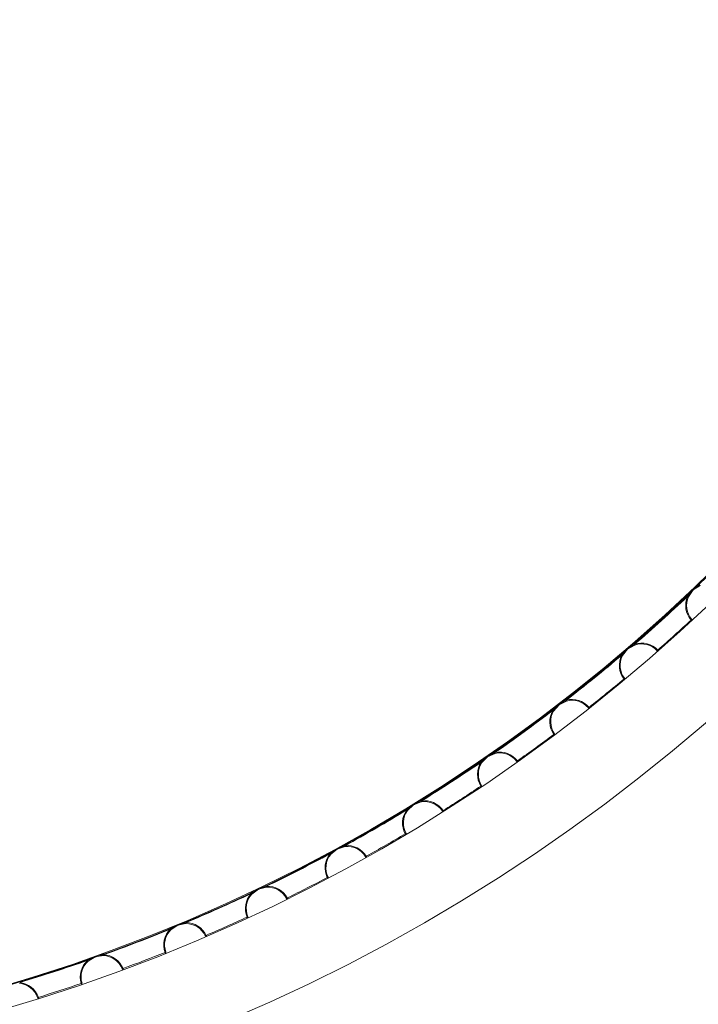
# Model space of a CAD drawing. Units: millimetres. Extents: x 375 to 484, y 310 to 416.
# Drawn here: x 433 to 434, y 321 to 323 of the extents above; entities that cross this region are included whole.
import ezdxf

# ---------------------------------------------------------------- set-up
doc = ezdxf.new("R2010")
doc.units = ezdxf.units.MM
doc.header["$PDSIZE"] = -1
doc.dimstyles.new('ISO-25', dxfattribs={"dimtxt": 2.5, "dimasz": 2.5, "dimexe": 1.25, "dimexo": 0.625, "dimtad": 1, "dimtxsty": 'Standard', "dimcen": 2.5, "dimadec": 0, "dimazin": 0, "dimtfac": 1, "dimtmove": 0, "dimatfit": 3, "dimfxl": 0, "dimarcsym": 0})

# ---------------------------------------------------------------- blocks, each defined once
blk = doc.blocks.new('*D13')
at = {"color": 0, "lineweight": -2}
for p, q in [((440.7278, 337.4174), (438.1557, 333.8127)), ((455.0852, 337.4174), (440.7278, 337.4174)), ((426.6538, 317.6936), (436.2377, 331.1248)), ((424.7359, 315.0057), (422.8179, 312.3178))]:
    blk.add_line(p, q, dxfattribs=at)
at = {"color": 0}
for points in [[(437.7077, 334.1324), (438.6036, 333.493), (436.2377, 331.1248)], [(424.2879, 315.3253), (425.1838, 314.686), (426.6538, 317.6936)]]:
    blk.add_solid(points, dxfattribs=at)
at = {"layer": 'Defpoints', "color": 0}
for p in [(436.2377, 331.1248), (426.6538, 317.6936)]:
    blk.add_point(p, dxfattribs=at)
at = {"color": 0, "insert": (448.6685, 340.6914), "char_height": 3.5, "attachment_point": 5}
blk.add_mtext('∅16.5', dxfattribs=at)
blk = doc.blocks.new('*D14')
at = {"color": 0, "lineweight": -2}
for p, q in [((443.6994, 330.636), (437.9555, 327.7172)), ((455.1401, 330.636), (443.6994, 330.636)), ((427.8798, 322.5971), (435.0118, 326.2213)), ((424.936, 321.1012), (421.9923, 319.6053))]:
    blk.add_line(p, q, dxfattribs=at)
at = {"color": 0}
for points in [[(437.7062, 328.2078), (438.2048, 327.2266), (435.0118, 326.2213)], [(424.6867, 321.5918), (425.1854, 320.6106), (427.8798, 322.5971)]]:
    blk.add_solid(points, dxfattribs=at)
at = {"layer": 'Defpoints', "color": 0}
for p in [(435.0118, 326.2213), (427.8798, 322.5971)]:
    blk.add_point(p, dxfattribs=at)
at = {"color": 0, "insert": (450.1817, 333.91), "char_height": 3.5, "attachment_point": 5}
blk.add_mtext('∅8.0', dxfattribs=at)

msp = doc.modelspace()

# ---------------------------------------------------------------- linework, layer by layer
at = {"color": 7, "linetype": 'Continuous', "lineweight": 15}
for p, q in [((434.1546, 321.5291), (434.1659, 321.545)), ((434.1659, 321.545), (434.1824, 321.5554)), ((434.0002, 321.3913), (434.0123, 321.4066)), ((434.0123, 321.4066), (434.0293, 321.4161)), ((434.0813, 321.4028), (434.0827, 321.4041)), ((433.8388, 321.2617), (433.8516, 321.2764)), ((433.8516, 321.2764), (433.8691, 321.285)), ((433.9218, 321.2702), (433.9203, 321.2689)), ((433.6708, 321.1408), (433.6844, 321.1548)), ((433.6844, 321.1548), (433.7023, 321.1625)), ((433.4967, 321.0288), (433.511, 321.0421)), ((433.511, 321.0421), (433.5292, 321.0488)), ((433.5802, 321.0286), (433.5785, 321.0275)), ((433.3319, 320.9386), (433.3505, 320.9444)), ((433.3169, 320.9261), (433.3319, 320.9386)), ((433.3986, 320.9205), (433.4003, 320.9215)), ((433.1477, 320.8447), (433.1666, 320.8495)), ((433.1321, 320.833), (433.1477, 320.8447)), ((432.9426, 320.7496), (432.9588, 320.7605)), ((432.9588, 320.7605), (432.9779, 320.7643)), ((433.025, 320.7363), (433.0232, 320.7355)), ((432.7658, 320.6863), (432.7851, 320.6891)), ((432.749, 320.6763), (432.7658, 320.6863)), ((432.6325, 320.5914), (432.6331, 320.5895))]:
    msp.add_line(p, q, dxfattribs=at)
at = {"color": 8, "linetype": 'Continuous', "lineweight": 15}
for p, q in [((434.1821, 321.5559), (434.1778, 321.5535)), ((434.1542, 321.5295), (434.1569, 321.5336)), ((434.029, 321.4167), (434.0246, 321.4144)), ((433.9997, 321.3917), (434.0026, 321.3957)), ((433.8383, 321.2621), (433.8414, 321.266)), ((433.8688, 321.2856), (433.8643, 321.2835)), ((433.702, 321.163), (433.6974, 321.1613)), ((433.6703, 321.1412), (433.6736, 321.1449)), ((433.529, 321.0494), (433.5243, 321.0479)), ((433.4963, 321.0293), (433.4997, 321.0328)), ((433.3504, 320.945), (433.3456, 320.9437)), ((433.3165, 320.9266), (433.3202, 320.9299)), ((433.1664, 320.85), (433.1616, 320.849)), ((433.1317, 320.8335), (433.1356, 320.8366)), ((432.9778, 320.7649), (432.9729, 320.7641)), ((432.9423, 320.7501), (432.9463, 320.753)), ((432.785, 320.6897), (432.7801, 320.6892)), ((432.7487, 320.6768), (432.7529, 320.6795))]:
    msp.add_line(p, q, dxfattribs=at)
at = {"color": 7, "linetype": 'Continuous', "lineweight": 15, "flags": 128}
for points in [[(434.161, 321.4747), (434.1613, 321.475), (434.1616, 321.4752), (434.1619, 321.4754), (434.1621, 321.4756), (434.1623, 321.4758), (434.1624, 321.4759), (434.1625, 321.476), (434.1626, 321.476)], [(434.0037, 321.3366), (434.0041, 321.3369), (434.0044, 321.3371), (434.0046, 321.3373), (434.0049, 321.3375), (434.0051, 321.3376), (434.0052, 321.3378), (434.0053, 321.3378), (434.0053, 321.3379)], [(434.0037, 321.3366), (434.004, 321.3363), (434.0042, 321.336), (434.0045, 321.3358), (434.0047, 321.3355), (434.0048, 321.3353), (434.0049, 321.3352), (434.005, 321.3351), (434.005, 321.3351)], [(433.8394, 321.207), (433.8398, 321.2072), (433.8401, 321.2074), (433.8403, 321.2076), (433.8406, 321.2078), (433.8408, 321.2079), (433.841, 321.208), (433.841, 321.2081), (433.8411, 321.2081)], [(433.8394, 321.207), (433.8397, 321.2066), (433.8399, 321.2063), (433.8401, 321.2061), (433.8403, 321.2058), (433.8404, 321.2056), (433.8405, 321.2055), (433.8406, 321.2054), (433.8406, 321.2054)], [(433.7526, 321.1437), (433.7526, 321.1438), (433.7527, 321.1438), (433.7528, 321.1439), (433.753, 321.1441), (433.7533, 321.1443), (433.7536, 321.1445), (433.7539, 321.1447), (433.7542, 321.145)], [(433.7542, 321.145), (433.7544, 321.1446), (433.7546, 321.1443), (433.7548, 321.144), (433.755, 321.1438), (433.7551, 321.1436), (433.7552, 321.1434), (433.7553, 321.1433), (433.7553, 321.1433)], [(433.6686, 321.0861), (433.6689, 321.0863), (433.6692, 321.0865), (433.6695, 321.0867), (433.6698, 321.0868), (433.67, 321.087), (433.6701, 321.087), (433.6702, 321.0871), (433.6703, 321.0871)], [(433.6686, 321.0861), (433.6688, 321.0857), (433.669, 321.0854), (433.6692, 321.0851), (433.6694, 321.0849), (433.6695, 321.0847), (433.6696, 321.0845), (433.6697, 321.0844), (433.6697, 321.0844)], [(433.4916, 320.9743), (433.4919, 320.9745), (433.4923, 320.9747), (433.4926, 320.9748), (433.4928, 320.975), (433.4931, 320.9751), (433.4932, 320.9752), (433.4933, 320.9752), (433.4933, 320.9753)], [(433.4916, 320.9743), (433.4918, 320.974), (433.492, 320.9736), (433.4922, 320.9733), (433.4923, 320.9731), (433.4925, 320.9729), (433.4925, 320.9727), (433.4926, 320.9726), (433.4926, 320.9726)], [(433.309, 320.8719), (433.3094, 320.8721), (433.3097, 320.8723), (433.31, 320.8724), (433.3103, 320.8725), (433.3105, 320.8727), (433.3107, 320.8727), (433.3108, 320.8728), (433.3108, 320.8728)], [(433.309, 320.8719), (433.3092, 320.8716), (433.3094, 320.8713), (433.3095, 320.8709), (433.3097, 320.8707), (433.3098, 320.8705), (433.3099, 320.8703), (433.3099, 320.8702), (433.31, 320.8702)], [(433.2133, 320.8231), (433.2134, 320.8231), (433.2135, 320.8232), (433.2136, 320.8232), (433.2139, 320.8234), (433.2141, 320.8235), (433.2144, 320.8237), (433.2148, 320.8238), (433.2151, 320.824)], [(433.2151, 320.824), (433.2153, 320.8237), (433.2154, 320.8233), (433.2156, 320.823), (433.2157, 320.8228), (433.2158, 320.8225), (433.2159, 320.8224), (433.216, 320.8223), (433.216, 320.8222)], [(433.1213, 320.7793), (433.1217, 320.7794), (433.1221, 320.7796), (433.1224, 320.7797), (433.1226, 320.7798), (433.1229, 320.7799), (433.123, 320.78), (433.1232, 320.78), (433.1232, 320.78)], [(432.9291, 320.6965), (432.9294, 320.6967), (432.9298, 320.6968), (432.9301, 320.6969), (432.9304, 320.697), (432.9306, 320.6971), (432.9308, 320.6972), (432.9309, 320.6972), (432.931, 320.6972)], [(432.9291, 320.6965), (432.9292, 320.6962), (432.9294, 320.6958), (432.9295, 320.6955), (432.9296, 320.6952), (432.9297, 320.695), (432.9298, 320.6948), (432.9298, 320.6947), (432.9298, 320.6947)], [(432.8307, 320.6587), (432.8308, 320.6584), (432.8309, 320.658), (432.831, 320.6577), (432.8311, 320.6574), (432.8312, 320.6572), (432.8313, 320.657), (432.8313, 320.6569), (432.8314, 320.6568)], [(432.7327, 320.624), (432.7331, 320.6241), (432.7335, 320.6242), (432.7338, 320.6243), (432.7341, 320.6244), (432.7343, 320.6245), (432.7345, 320.6245), (432.7346, 320.6246), (432.7347, 320.6246)]]:
    msp.add_lwpolyline(points, dxfattribs=at)
at = {"color": 7, "linetype": 'Continuous', "lineweight": 15}
for radius in [4.2, 4, 3.95, 3.948]:
    msp.add_circle((431.4458, 324.4092), radius, dxfattribs=at)
for centre, radius, start, end in [((431.4458, 324.4092), 8.25, 270, 178.9582), ((431.4458, 324.4092), 8.05, 270, 180.35588), ((431.4458, 324.4092), 3.952, 310.8109, 313.2345), ((434.2003, 321.5088), 0.052, 155.9989, 220.9462), ((434.2003, 321.5088), 0.05, 155.9989, 220.9462), ((431.4458, 324.4092), 3.998, 311.2672, 312.7782), ((434.0743, 321.3931), 0.1191, 42.297, 43.259), ((434.161, 321.4747), 0.002, 312.7782, 40.9462), ((434.0448, 321.3686), 0.052, 43.0991, 108.0465), ((434.0448, 321.3686), 0.05, 43.0991, 108.0465), ((434.0827, 321.4041), 0.002, 223.0991, 311.2672), ((433.2792, 320.6976), 1.07, 41.2155, 41.3226), ((431.4458, 324.4092), 3.952, 307.8109, 310.2345), ((434.0448, 321.3686), 0.052, 152.9989, 217.9462), ((434.0448, 321.3686), 0.05, 152.9989, 217.9462), ((431.4458, 324.4092), 3.998, 308.2672, 309.7782), ((434.0037, 321.3366), 0.002, 309.7782, 37.9462), ((433.8821, 321.2367), 0.052, 40.0991, 105.0465), ((433.8821, 321.2367), 0.05, 40.0991, 105.0465), ((433.9218, 321.2702), 0.002, 220.0991, 308.2672), ((434.9205, 322.0567), 1.2712, 218.223, 218.3132), ((431.4458, 324.4092), 3.952, 304.8109, 307.2345), ((433.8821, 321.2367), 0.052, 149.9989, 214.9462), ((433.8821, 321.2367), 0.05, 149.9989, 214.9462), ((431.4458, 324.4092), 3.998, 305.2672, 306.7782), ((433.8394, 321.207), 0.002, 306.7782, 34.9462), ((433.7127, 321.1136), 0.052, 37.0991, 102.0465), ((433.7127, 321.1136), 0.05, 37.0991, 102.0465), ((431.4458, 324.4092), 3.952, 301.8109, 304.2345), ((433.7127, 321.1136), 0.052, 146.9989, 211.9462), ((433.7127, 321.1136), 0.05, 146.9989, 211.9462), ((433.7542, 321.145), 0.002, 217.0991, 305.2672), ((431.4458, 324.4092), 3.998, 302.2672, 303.7782), ((433.6686, 321.0861), 0.002, 303.7782, 31.9462), ((433.5371, 320.9995), 0.052, 34.0991, 99.0465), ((433.5371, 320.9995), 0.05, 34.0991, 99.0465), ((431.4458, 324.4092), 3.952, 298.8109, 301.2345), ((433.5371, 320.9995), 0.052, 143.9989, 208.9462), ((433.5371, 320.9995), 0.05, 143.9989, 208.9462), ((433.5802, 321.0286), 0.002, 214.0991, 302.2672), ((432.2069, 320.1604), 1.6247, 32.2321, 32.3026), ((431.4458, 324.4092), 3.998, 299.2672, 300.7782), ((433.4916, 320.9743), 0.002, 300.7782, 28.9462), ((433.3558, 320.8947), 0.052, 31.0991, 96.0465), ((433.3558, 320.8947), 0.05, 31.0991, 96.0465), ((431.4458, 324.4092), 3.952, 295.8109, 298.2345), ((433.3558, 320.8947), 0.052, 140.9989, 205.9462), ((433.3558, 320.8947), 0.05, 140.9989, 205.9462), ((433.4003, 320.9215), 0.002, 211.0991, 299.2672), ((433.497, 320.9745), 0.1102, 208.7279, 209.7672), ((433.309, 320.8719), 0.002, 297.7782, 25.9462), ((433.1692, 320.7995), 0.052, 28.0991, 93.0465), ((433.1692, 320.7995), 0.05, 28.0991, 93.0465), ((431.4458, 324.4092), 3.998, 296.2672, 297.7782), ((431.4458, 324.4092), 3.952, 292.8109, 295.2345), ((433.1692, 320.7995), 0.052, 137.9989, 202.9462), ((433.1692, 320.7995), 0.05, 137.9989, 202.9462), ((433.2151, 320.824), 0.002, 208.0991, 296.2672), ((433.1213, 320.7793), 0.002, 294.7782, 22.9462), ((432.978, 320.7143), 0.052, 25.0991, 90.0465), ((432.978, 320.7143), 0.05, 25.0991, 90.0465), ((431.4458, 324.4092), 3.998, 293.2672, 294.7782), ((433.9856, 321.1771), 0.9515, 204.717, 204.8375), ((431.4458, 324.4092), 3.952, 289.8109, 292.2345), ((432.978, 320.7143), 0.052, 134.9989, 199.9462), ((432.978, 320.7143), 0.05, 134.9989, 199.9462), ((433.025, 320.7363), 0.002, 205.0991, 293.2672), ((432.0895, 320.3326), 1.019, 23.2284, 23.3409), ((432.7825, 320.6392), 0.05, 22.0991, 87.0465), ((432.7825, 320.6392), 0.052, 22.0991, 87.0465), ((431.4458, 324.4092), 3.998, 290.2672, 291.7782), ((432.9291, 320.6965), 0.002, 291.7782, 19.9462), ((431.4458, 324.4092), 3.952, 286.8109, 289.2345), ((432.7825, 320.6392), 0.052, 131.9989, 196.9462), ((432.7825, 320.6392), 0.05, 131.9989, 196.9462), ((432.1487, 322.335), 1.8097, 292.0755, 292.1388), ((432.8307, 320.6587), 0.002, 202.0991, 290.2672), ((432.5833, 320.5744), 0.05, 19.0991, 84.0465), ((432.5833, 320.5744), 0.052, 19.0991, 84.0465), ((431.4458, 324.4092), 3.998, 287.2672, 288.7782), ((432.4169, 320.5154), 0.334, 18.6248, 18.968), ((432.7327, 320.624), 0.002, 288.7782, 16.9462), ((432.8989, 319.8189), 0.8171, 109.032, 109.1722), ((432.6325, 320.5914), 0.002, 199.0991, 287.2672)]:
    msp.add_arc(centre, radius, start, end, dxfattribs=at)
for points, knots in [([(434.1519, 321.5311), (434.1546, 321.5336), (434.1593, 321.5382), (434.1639, 321.5429), (434.1659, 321.545)], [0, 0, 0, 0, 0.559869, 1, 1, 1, 1]), ([(434.1569, 321.5336), (434.1579, 321.5353), (434.1604, 321.5395), (434.1639, 321.543), (434.1659, 321.545)], [0, 0, 0, 0, 0.412704, 1, 1, 1, 1]), ([(434.1806, 321.5583), (434.1779, 321.5557), (434.1731, 321.5512), (434.1681, 321.5469), (434.1659, 321.545)], [0, 0, 0, 0, 0.559872, 1, 1, 1, 1]), ([(434.1778, 321.5535), (434.176, 321.5525), (434.1717, 321.5502), (434.168, 321.547), (434.1659, 321.545)], [0, 0, 0, 0, 0.4127015, 1, 1, 1, 1]), ([(434.1659, 321.545), (434.1659, 321.545), (434.166, 321.5449), (434.1659, 321.545), (434.1659, 321.545)], [0, 0, 0, 0, 0.543969, 1, 1, 1, 1]), ([(434.1515, 321.5314), (434.1515, 321.5314), (434.1515, 321.5314), (434.1516, 321.5313), (434.1517, 321.5312), (434.1519, 321.5311), (434.1519, 321.5311)], [0, 0, 0, 0, 0.249803, 0.499998, 0.749545, 1, 1, 1, 1]), ([(434.1519, 321.5311), (434.152, 321.531), (434.1521, 321.5308), (434.1523, 321.5305), (434.1526, 321.5302), (434.1527, 321.53), (434.1528, 321.5299)], [0, 0, 0, 0, 0.249871, 0.499921, 0.749971, 1, 1, 1, 1]), ([(434.1528, 321.5299), (434.1529, 321.5299), (434.1532, 321.5298), (434.1536, 321.5297), (434.1539, 321.5296), (434.1541, 321.5295), (434.1542, 321.5295)], [0, 0, 0, 0, 0.2499844, 0.5000572, 0.7501177, 1, 1, 1, 1]), ([(434.1542, 321.5295), (434.1542, 321.5294), (434.1544, 321.5293), (434.1545, 321.5292), (434.1546, 321.5292), (434.1546, 321.5291), (434.1546, 321.5291)], [0, 0, 0, 0, 0.250256, 0.500238, 0.749734, 1, 1, 1, 1]), ([(433.9976, 321.3934), (434.0004, 321.3958), (434.0054, 321.4001), (434.0102, 321.4046), (434.0123, 321.4066)], [0, 0, 0, 0, 0.559876, 1, 1, 1, 1]), ([(434.0026, 321.3957), (434.0038, 321.3973), (434.0065, 321.4014), (434.0101, 321.4047), (434.0123, 321.4066)], [0, 0, 0, 0, 0.412717, 1, 1, 1, 1]), ([(434.0276, 321.419), (434.0248, 321.4167), (434.0198, 321.4124), (434.0146, 321.4084), (434.0123, 321.4066)], [0, 0, 0, 0, 0.559872, 1, 1, 1, 1]), ([(434.0246, 321.4144), (434.0227, 321.4135), (434.0183, 321.4115), (434.0145, 321.4084), (434.0123, 321.4066)], [0, 0, 0, 0, 0.4127, 1, 1, 1, 1]), ([(434.0123, 321.4066), (434.0123, 321.4066), (434.0124, 321.4065), (434.0123, 321.4066), (434.0123, 321.4066)], [0, 0, 0, 0, 0.543976, 1, 1, 1, 1]), ([(434.0273, 321.4196), (434.0273, 321.4195), (434.0273, 321.4195), (434.0274, 321.4194), (434.0275, 321.4193), (434.0276, 321.4191), (434.0276, 321.419)], [0, 0, 0, 0, 0.24983, 0.500077, 0.749634, 1, 1, 1, 1]), ([(434.0276, 321.419), (434.0277, 321.419), (434.0278, 321.4188), (434.0281, 321.4186), (434.0284, 321.4183), (434.0286, 321.4181), (434.0286, 321.418)], [0, 0, 0, 0, 0.249848, 0.499963, 0.749939, 1, 1, 1, 1]), ([(434.029, 321.4167), (434.029, 321.4167), (434.0289, 321.4169), (434.0288, 321.4173), (434.0287, 321.4177), (434.0287, 321.4179), (434.0286, 321.418)], [0, 0, 0, 0, 0.249964, 0.500035, 0.749953, 1, 1, 1, 1]), ([(434.0293, 321.4161), (434.0293, 321.4161), (434.0292, 321.4161), (434.0292, 321.4163), (434.0291, 321.4164), (434.029, 321.4166), (434.029, 321.4167)], [0, 0, 0, 0, 0.250273, 0.499764, 0.749697, 1, 1, 1, 1]), ([(433.9971, 321.3937), (433.9971, 321.3937), (433.9972, 321.3937), (433.9973, 321.3937), (433.9974, 321.3935), (433.9975, 321.3934), (433.9976, 321.3934)], [0, 0, 0, 0, 0.24984, 0.500008, 0.749609, 1, 1, 1, 1]), ([(433.9976, 321.3934), (433.9976, 321.3933), (433.9978, 321.3931), (433.998, 321.3928), (433.9982, 321.3925), (433.9983, 321.3923), (433.9984, 321.3922)], [0, 0, 0, 0, 0.249842, 0.500012, 0.749836, 1, 1, 1, 1]), ([(433.9984, 321.3922), (433.9985, 321.3922), (433.9988, 321.3921), (433.9991, 321.3919), (433.9995, 321.3918), (433.9997, 321.3917), (433.9997, 321.3917)], [0, 0, 0, 0, 0.250078, 0.500039, 0.750121, 1, 1, 1, 1]), ([(433.9997, 321.3917), (433.9998, 321.3916), (434, 321.3915), (434.0001, 321.3914), (434.0002, 321.3913), (434.0002, 321.3913), (434.0002, 321.3913)], [0, 0, 0, 0, 0.25021, 0.500255, 0.749716, 1, 1, 1, 1]), ([(433.8676, 321.288), (433.8647, 321.2858), (433.8594, 321.2818), (433.854, 321.278), (433.8516, 321.2764)], [0, 0, 0, 0, 0.559874, 1, 1, 1, 1]), ([(433.8673, 321.2885), (433.8673, 321.2885), (433.8673, 321.2885), (433.8674, 321.2884), (433.8675, 321.2882), (433.8676, 321.2881), (433.8676, 321.288)], [0, 0, 0, 0, 0.24983, 0.500041, 0.749608, 1, 1, 1, 1]), ([(433.8676, 321.288), (433.8677, 321.2879), (433.8678, 321.2878), (433.868, 321.2875), (433.8683, 321.2873), (433.8685, 321.2871), (433.8686, 321.287)], [0, 0, 0, 0, 0.249907, 0.499899, 0.749834, 1, 1, 1, 1]), ([(433.8688, 321.2856), (433.8688, 321.2857), (433.8688, 321.2858), (433.8687, 321.2862), (433.8686, 321.2866), (433.8686, 321.2868), (433.8686, 321.287)], [0, 0, 0, 0, 0.2498922, 0.5000101, 0.7500174, 1, 1, 1, 1]), ([(433.8358, 321.2643), (433.8358, 321.2643), (433.8359, 321.2643), (433.8359, 321.2643), (433.8361, 321.2641), (433.8362, 321.264), (433.8363, 321.2639)], [0, 0, 0, 0, 0.249844, 0.500075, 0.749668, 1, 1, 1, 1]), ([(433.8363, 321.2639), (433.8392, 321.2662), (433.8444, 321.2703), (433.8494, 321.2745), (433.8516, 321.2764)], [0, 0, 0, 0, 0.559888, 1, 1, 1, 1]), ([(433.8363, 321.2639), (433.8363, 321.2639), (433.8364, 321.2637), (433.8366, 321.2634), (433.8368, 321.2631), (433.837, 321.2629), (433.837, 321.2627)], [0, 0, 0, 0, 0.249904, 0.499915, 0.749906, 1, 1, 1, 1]), ([(433.8414, 321.266), (433.8426, 321.2676), (433.8456, 321.2715), (433.8494, 321.2746), (433.8516, 321.2764)], [0, 0, 0, 0, 0.4127073, 1, 1, 1, 1]), ([(433.8643, 321.2835), (433.8624, 321.2828), (433.8579, 321.2809), (433.8539, 321.2781), (433.8516, 321.2764)], [0, 0, 0, 0, 0.41271, 1, 1, 1, 1]), ([(433.8516, 321.2764), (433.8516, 321.2764), (433.8517, 321.2763), (433.8516, 321.2764), (433.8516, 321.2764)], [0, 0, 0, 0, 0.543974, 1, 1, 1, 1]), ([(433.8691, 321.285), (433.8691, 321.285), (433.869, 321.285), (433.869, 321.2852), (433.8689, 321.2853), (433.8689, 321.2855), (433.8688, 321.2856)], [0, 0, 0, 0, 0.250255, 0.499737, 0.749692, 1, 1, 1, 1]), ([(433.837, 321.2627), (433.8371, 321.2627), (433.8374, 321.2626), (433.8377, 321.2624), (433.838, 321.2623), (433.8382, 321.2622), (433.8383, 321.2621)], [0, 0, 0, 0, 0.250127, 0.499973, 0.750015, 1, 1, 1, 1]), ([(433.8383, 321.2621), (433.8384, 321.2621), (433.8385, 321.262), (433.8387, 321.2619), (433.8388, 321.2618), (433.8388, 321.2618), (433.8388, 321.2617)], [0, 0, 0, 0, 0.250207, 0.500199, 0.749712, 1, 1, 1, 1]), ([(433.6684, 321.1431), (433.6714, 321.1453), (433.6768, 321.149), (433.682, 321.153), (433.6844, 321.1548)], [0, 0, 0, 0, 0.5598694, 1, 1, 1, 1]), ([(433.6736, 321.1449), (433.6749, 321.1464), (433.6781, 321.1502), (433.682, 321.1531), (433.6844, 321.1548)], [0, 0, 0, 0, 0.412706, 1, 1, 1, 1]), ([(433.7009, 321.1655), (433.6979, 321.1635), (433.6924, 321.1598), (433.6868, 321.1563), (433.6844, 321.1548)], [0, 0, 0, 0, 0.55987, 1, 1, 1, 1]), ([(433.6974, 321.1613), (433.6955, 321.1606), (433.6909, 321.159), (433.6868, 321.1563), (433.6844, 321.1548)], [0, 0, 0, 0, 0.412693, 1, 1, 1, 1]), ([(433.6844, 321.1548), (433.6844, 321.1547), (433.6844, 321.1547), (433.6844, 321.1547), (433.6844, 321.1548)], [0, 0, 0, 0, 0.543971, 1, 1, 1, 1]), ([(433.7007, 321.1661), (433.7007, 321.1661), (433.7007, 321.166), (433.7007, 321.1659), (433.7008, 321.1658), (433.7009, 321.1656), (433.7009, 321.1655)], [0, 0, 0, 0, 0.249837, 0.500081, 0.749604, 1, 1, 1, 1]), ([(433.7009, 321.1655), (433.701, 321.1655), (433.7011, 321.1653), (433.7013, 321.165), (433.7016, 321.1647), (433.7018, 321.1645), (433.7018, 321.1644)], [0, 0, 0, 0, 0.24984, 0.49994, 0.749888, 1, 1, 1, 1]), ([(433.702, 321.163), (433.702, 321.1631), (433.702, 321.1633), (433.7019, 321.1637), (433.7019, 321.164), (433.7019, 321.1643), (433.7018, 321.1644)], [0, 0, 0, 0, 0.249874, 0.500029, 0.74998, 1, 1, 1, 1]), ([(433.7023, 321.1625), (433.7022, 321.1625), (433.7022, 321.1625), (433.7022, 321.1626), (433.7021, 321.1628), (433.7021, 321.1629), (433.702, 321.163)], [0, 0, 0, 0, 0.250247, 0.499743, 0.749741, 1, 1, 1, 1]), ([(433.668, 321.1436), (433.668, 321.1436), (433.668, 321.1436), (433.6681, 321.1435), (433.6682, 321.1433), (433.6683, 321.1432), (433.6684, 321.1431)], [0, 0, 0, 0, 0.249825, 0.500083, 0.749622, 1, 1, 1, 1]), ([(433.6684, 321.1431), (433.6684, 321.1431), (433.6685, 321.1429), (433.6687, 321.1426), (433.6689, 321.1423), (433.669, 321.142), (433.6691, 321.1419)], [0, 0, 0, 0, 0.249884, 0.49998, 0.749942, 1, 1, 1, 1]), ([(433.6691, 321.1419), (433.6692, 321.1418), (433.6694, 321.1417), (433.6698, 321.1415), (433.6701, 321.1414), (433.6702, 321.1413), (433.6703, 321.1412)], [0, 0, 0, 0, 0.250045, 0.500034, 0.750089, 1, 1, 1, 1]), ([(433.6703, 321.1412), (433.6704, 321.1412), (433.6705, 321.1411), (433.6707, 321.1409), (433.6708, 321.1409), (433.6708, 321.1408), (433.6708, 321.1408)], [0, 0, 0, 0, 0.250306, 0.500291, 0.749771, 1, 1, 1, 1]), ([(433.4944, 321.0313), (433.4975, 321.0333), (433.5031, 321.0367), (433.5086, 321.0404), (433.511, 321.0421)], [0, 0, 0, 0, 0.5599, 1, 1, 1, 1]), ([(433.4997, 321.0328), (433.5011, 321.0343), (433.5045, 321.0378), (433.5086, 321.0405), (433.511, 321.0421)], [0, 0, 0, 0, 0.412727, 1, 1, 1, 1]), ([(433.5281, 321.052), (433.5249, 321.0501), (433.5193, 321.0466), (433.5135, 321.0435), (433.511, 321.0421)], [0, 0, 0, 0, 0.5598698, 1, 1, 1, 1]), ([(433.5243, 321.0479), (433.5224, 321.0473), (433.5177, 321.0459), (433.5135, 321.0435), (433.511, 321.0421)], [0, 0, 0, 0, 0.412698, 1, 1, 1, 1]), ([(433.511, 321.0421), (433.511, 321.042), (433.511, 321.042), (433.511, 321.042), (433.511, 321.0421)], [0, 0, 0, 0, 0.543965, 1, 1, 1, 1]), ([(433.5279, 321.0525), (433.5279, 321.0525), (433.5279, 321.0525), (433.5279, 321.0524), (433.528, 321.0522), (433.528, 321.052), (433.5281, 321.052)], [0, 0, 0, 0, 0.2498297, 0.5000622, 0.7496311, 1, 1, 1, 1]), ([(433.5281, 321.052), (433.5281, 321.0519), (433.5283, 321.0517), (433.5285, 321.0514), (433.5287, 321.0511), (433.5288, 321.0509), (433.5289, 321.0508)], [0, 0, 0, 0, 0.249889, 0.500011, 0.750008, 1, 1, 1, 1]), ([(433.529, 321.0494), (433.529, 321.0495), (433.529, 321.0497), (433.529, 321.05), (433.529, 321.0504), (433.5289, 321.0507), (433.5289, 321.0508)], [0, 0, 0, 0, 0.249878, 0.499992, 0.749968, 1, 1, 1, 1]), ([(433.5292, 321.0488), (433.5292, 321.0488), (433.5292, 321.0489), (433.5292, 321.049), (433.5291, 321.0491), (433.5291, 321.0493), (433.529, 321.0494)], [0, 0, 0, 0, 0.250247, 0.499749, 0.749698, 1, 1, 1, 1]), ([(433.494, 321.0317), (433.494, 321.0317), (433.494, 321.0317), (433.4941, 321.0316), (433.4942, 321.0315), (433.4943, 321.0314), (433.4944, 321.0313)], [0, 0, 0, 0, 0.2498693, 0.5001207, 0.7495578, 1, 1, 1, 1]), ([(433.4944, 321.0313), (433.4944, 321.0312), (433.4945, 321.031), (433.4947, 321.0307), (433.4949, 321.0304), (433.495, 321.0301), (433.495, 321.03)], [0, 0, 0, 0, 0.249889, 0.4999183, 0.7498743, 1, 1, 1, 1]), ([(433.495, 321.03), (433.4951, 321.03), (433.4954, 321.0298), (433.4957, 321.0296), (433.496, 321.0294), (433.4962, 321.0293), (433.4963, 321.0293)], [0, 0, 0, 0, 0.24993, 0.500087, 0.750098, 1, 1, 1, 1]), ([(433.4963, 321.0293), (433.4963, 321.0292), (433.4964, 321.0291), (433.4966, 321.029), (433.4967, 321.0289), (433.4967, 321.0289), (433.4967, 321.0288)], [0, 0, 0, 0, 0.250236, 0.500245, 0.749729, 1, 1, 1, 1]), ([(433.3495, 320.9476), (433.3463, 320.9458), (433.3405, 320.9427), (433.3345, 320.9399), (433.3319, 320.9386)], [0, 0, 0, 0, 0.559907, 1, 1, 1, 1]), ([(433.3456, 320.9437), (433.3436, 320.9432), (433.3388, 320.9421), (433.3345, 320.9399), (433.3319, 320.9386)], [0, 0, 0, 0, 0.412721, 1, 1, 1, 1]), ([(433.3493, 320.9481), (433.3493, 320.9481), (433.3493, 320.9481), (433.3494, 320.948), (433.3494, 320.9478), (433.3495, 320.9477), (433.3495, 320.9476)], [0, 0, 0, 0, 0.249813, 0.499986, 0.749545, 1, 1, 1, 1]), ([(433.3495, 320.9476), (433.3496, 320.9475), (433.3497, 320.9473), (433.3499, 320.947), (433.3501, 320.9467), (433.3502, 320.9465), (433.3503, 320.9464)], [0, 0, 0, 0, 0.24978, 0.500118, 0.750193, 1, 1, 1, 1]), ([(433.3504, 320.945), (433.3503, 320.9451), (433.3503, 320.9453), (433.3503, 320.9456), (433.3503, 320.946), (433.3503, 320.9463), (433.3503, 320.9464)], [0, 0, 0, 0, 0.2498782, 0.4999848, 0.749953, 1, 1, 1, 1]), ([(433.3505, 320.9444), (433.3505, 320.9444), (433.3505, 320.9444), (433.3505, 320.9445), (433.3504, 320.9447), (433.3504, 320.9449), (433.3504, 320.945)], [0, 0, 0, 0, 0.250264, 0.499804, 0.749715, 1, 1, 1, 1]), ([(433.3144, 320.9292), (433.3144, 320.9292), (433.3145, 320.9292), (433.3145, 320.9291), (433.3147, 320.9289), (433.3148, 320.9288), (433.3148, 320.9287)], [0, 0, 0, 0, 0.249788, 0.500111, 0.749542, 1, 1, 1, 1]), ([(433.3148, 320.9287), (433.318, 320.9305), (433.3238, 320.9337), (433.3294, 320.9371), (433.3319, 320.9386)], [0, 0, 0, 0, 0.559859, 1, 1, 1, 1]), ([(433.3148, 320.9287), (433.3148, 320.9286), (433.3149, 320.9284), (433.3151, 320.9281), (433.3152, 320.9278), (433.3153, 320.9275), (433.3154, 320.9274)], [0, 0, 0, 0, 0.249845, 0.500049, 0.749858, 1, 1, 1, 1]), ([(433.3154, 320.9274), (433.3155, 320.9273), (433.3157, 320.9272), (433.316, 320.927), (433.3163, 320.9268), (433.3165, 320.9266), (433.3165, 320.9266)], [0, 0, 0, 0, 0.250057, 0.500097, 0.749997, 1, 1, 1, 1]), ([(433.3165, 320.9266), (433.3166, 320.9265), (433.3167, 320.9264), (433.3169, 320.9263), (433.3169, 320.9262), (433.3169, 320.9262), (433.3169, 320.9261)], [0, 0, 0, 0, 0.250376, 0.500262, 0.749736, 1, 1, 1, 1]), ([(433.3202, 320.9299), (433.3217, 320.9313), (433.3252, 320.9347), (433.3294, 320.9372), (433.3319, 320.9386)], [0, 0, 0, 0, 0.412725, 1, 1, 1, 1]), ([(433.3319, 320.9386), (433.3319, 320.9386), (433.332, 320.9385), (433.3319, 320.9386), (433.3319, 320.9386)], [0, 0, 0, 0, 0.543974, 1, 1, 1, 1]), ([(433.1657, 320.8527), (433.1624, 320.8511), (433.1564, 320.8483), (433.1504, 320.8458), (433.1477, 320.8446)], [0, 0, 0, 0, 0.559868, 1, 1, 1, 1]), ([(433.1616, 320.849), (433.1596, 320.8486), (433.1548, 320.8478), (433.1503, 320.8458), (433.1477, 320.8446)], [0, 0, 0, 0, 0.412689, 1, 1, 1, 1]), ([(433.1656, 320.8533), (433.1656, 320.8532), (433.1656, 320.8532), (433.1656, 320.8531), (433.1657, 320.8529), (433.1657, 320.8528), (433.1657, 320.8527)], [0, 0, 0, 0, 0.249849, 0.500102, 0.749655, 1, 1, 1, 1]), ([(433.1657, 320.8527), (433.1658, 320.8526), (433.1659, 320.8524), (433.1661, 320.8521), (433.1663, 320.8518), (433.1664, 320.8516), (433.1665, 320.8515)], [0, 0, 0, 0, 0.249798, 0.499948, 0.749973, 1, 1, 1, 1]), ([(433.1664, 320.85), (433.1664, 320.8501), (433.1664, 320.8503), (433.1665, 320.8507), (433.1665, 320.8511), (433.1665, 320.8513), (433.1665, 320.8515)], [0, 0, 0, 0, 0.249907, 0.499985, 0.749956, 1, 1, 1, 1]), ([(433.1666, 320.8495), (433.1666, 320.8495), (433.1665, 320.8495), (433.1665, 320.8496), (433.1665, 320.8498), (433.1665, 320.8499), (433.1664, 320.85)], [0, 0, 0, 0, 0.250268, 0.499761, 0.749738, 1, 1, 1, 1]), ([(433.1297, 320.8361), (433.1297, 320.8361), (433.1298, 320.8361), (433.1298, 320.836), (433.1299, 320.8359), (433.13, 320.8357), (433.1301, 320.8357)], [0, 0, 0, 0, 0.2498088, 0.5001082, 0.7496337, 1, 1, 1, 1]), ([(433.1301, 320.8357), (433.1334, 320.8373), (433.1393, 320.8402), (433.1451, 320.8433), (433.1477, 320.8446)], [0, 0, 0, 0, 0.559888, 1, 1, 1, 1]), ([(433.1301, 320.8357), (433.1301, 320.8356), (433.1302, 320.8354), (433.1303, 320.8351), (433.1304, 320.8347), (433.1305, 320.8345), (433.1306, 320.8343)], [0, 0, 0, 0, 0.24983, 0.499833, 0.74979, 1, 1, 1, 1]), ([(433.1306, 320.8343), (433.1307, 320.8342), (433.1309, 320.8341), (433.1312, 320.8339), (433.1315, 320.8336), (433.1316, 320.8335), (433.1317, 320.8335)], [0, 0, 0, 0, 0.2496443, 0.4999446, 0.7500356, 1, 1, 1, 1]), ([(433.1317, 320.8335), (433.1318, 320.8334), (433.1319, 320.8333), (433.132, 320.8331), (433.1321, 320.833), (433.1321, 320.833), (433.1321, 320.833)], [0, 0, 0, 0, 0.250163, 0.500211, 0.749741, 1, 1, 1, 1]), ([(433.1356, 320.8366), (433.1371, 320.8379), (433.1408, 320.8411), (433.1451, 320.8433), (433.1477, 320.8446)], [0, 0, 0, 0, 0.4127454, 1, 1, 1, 1]), ([(433.1477, 320.8447), (433.1477, 320.8446), (433.1477, 320.8445), (433.1477, 320.8446), (433.1477, 320.8446)], [0, 0, 0, 0, 0.5439668, 1, 1, 1, 1]), ([(432.9408, 320.7524), (432.9442, 320.7538), (432.9502, 320.7564), (432.9562, 320.7592), (432.9588, 320.7605)], [0, 0, 0, 0, 0.559862, 1, 1, 1, 1]), ([(432.9463, 320.753), (432.9479, 320.7543), (432.9517, 320.7573), (432.9562, 320.7593), (432.9588, 320.7605)], [0, 0, 0, 0, 0.41274, 1, 1, 1, 1]), ([(432.9773, 320.7676), (432.9738, 320.7662), (432.9677, 320.7637), (432.9615, 320.7614), (432.9588, 320.7605)], [0, 0, 0, 0, 0.559896, 1, 1, 1, 1]), ([(432.9729, 320.7641), (432.9709, 320.7638), (432.9661, 320.7632), (432.9615, 320.7615), (432.9588, 320.7605)], [0, 0, 0, 0, 0.4127092, 1, 1, 1, 1]), ([(432.9588, 320.7605), (432.9588, 320.7604), (432.9589, 320.7603), (432.9588, 320.7604), (432.9588, 320.7605)], [0, 0, 0, 0, 0.543971, 1, 1, 1, 1]), ([(432.9771, 320.7681), (432.9771, 320.7681), (432.9771, 320.7681), (432.9771, 320.768), (432.9772, 320.7678), (432.9772, 320.7676), (432.9773, 320.7676)], [0, 0, 0, 0, 0.249812, 0.500023, 0.74954, 1, 1, 1, 1]), ([(432.9773, 320.7676), (432.9773, 320.7675), (432.9774, 320.7673), (432.9776, 320.767), (432.9777, 320.7666), (432.9779, 320.7664), (432.9779, 320.7663)], [0, 0, 0, 0, 0.2498369, 0.4998302, 0.7498199, 1, 1, 1, 1]), ([(432.9778, 320.7649), (432.9778, 320.765), (432.9778, 320.7652), (432.9779, 320.7655), (432.9779, 320.7659), (432.9779, 320.7661), (432.9779, 320.7663)], [0, 0, 0, 0, 0.249916, 0.499987, 0.749935, 1, 1, 1, 1]), ([(432.9779, 320.7643), (432.9779, 320.7643), (432.9779, 320.7643), (432.9779, 320.7644), (432.9778, 320.7646), (432.9778, 320.7648), (432.9778, 320.7649)], [0, 0, 0, 0, 0.250226, 0.499719, 0.749695, 1, 1, 1, 1]), ([(432.9404, 320.7529), (432.9404, 320.7529), (432.9405, 320.7529), (432.9405, 320.7528), (432.9406, 320.7526), (432.9407, 320.7525), (432.9408, 320.7524)], [0, 0, 0, 0, 0.249821, 0.500021, 0.749637, 1, 1, 1, 1]), ([(432.9408, 320.7524), (432.9408, 320.7523), (432.9408, 320.7521), (432.9409, 320.7518), (432.9411, 320.7514), (432.9411, 320.7512), (432.9412, 320.7511)], [0, 0, 0, 0, 0.2498842, 0.4999933, 0.7499863, 1, 1, 1, 1]), ([(432.9412, 320.7511), (432.9413, 320.751), (432.9415, 320.7508), (432.9418, 320.7505), (432.942, 320.7503), (432.9422, 320.7502), (432.9423, 320.7501)], [0, 0, 0, 0, 0.2497197, 0.4998494, 0.7501268, 1, 1, 1, 1]), ([(432.9423, 320.7501), (432.9423, 320.7501), (432.9424, 320.7499), (432.9425, 320.7498), (432.9426, 320.7497), (432.9426, 320.7496), (432.9426, 320.7496)], [0, 0, 0, 0, 0.2503029, 0.5002036, 0.7497459, 1, 1, 1, 1]), ([(432.7846, 320.6924), (432.7811, 320.6912), (432.7749, 320.689), (432.7685, 320.6871), (432.7658, 320.6863)], [0, 0, 0, 0, 0.559907, 1, 1, 1, 1]), ([(432.7801, 320.6892), (432.778, 320.689), (432.7732, 320.6887), (432.7685, 320.6872), (432.7658, 320.6863)], [0, 0, 0, 0, 0.41275, 1, 1, 1, 1]), ([(432.7845, 320.693), (432.7845, 320.693), (432.7845, 320.6929), (432.7845, 320.6928), (432.7845, 320.6926), (432.7846, 320.6925), (432.7846, 320.6924)], [0, 0, 0, 0, 0.249841, 0.500071, 0.749608, 1, 1, 1, 1]), ([(432.7846, 320.6924), (432.7846, 320.6923), (432.7847, 320.6921), (432.7848, 320.6918), (432.785, 320.6914), (432.7851, 320.6912), (432.7852, 320.6911)], [0, 0, 0, 0, 0.249892, 0.499796, 0.749817, 1, 1, 1, 1]), ([(432.785, 320.6897), (432.785, 320.6898), (432.785, 320.69), (432.7851, 320.6903), (432.7851, 320.6907), (432.7851, 320.691), (432.7852, 320.6911)], [0, 0, 0, 0, 0.249926, 0.499985, 0.749961, 1, 1, 1, 1]), ([(432.7851, 320.6891), (432.785, 320.6891), (432.785, 320.6891), (432.785, 320.6892), (432.785, 320.6894), (432.785, 320.6896), (432.785, 320.6897)], [0, 0, 0, 0, 0.2502647, 0.4997641, 0.7497154, 1, 1, 1, 1]), ([(432.7473, 320.6792), (432.7473, 320.6793), (432.7472, 320.6794), (432.7471, 320.6796), (432.7471, 320.6797), (432.747, 320.6797), (432.747, 320.6797)], [0, 0, 0, 0, 0.250417, 0.499897, 0.750147, 1, 1, 1, 1]), ([(432.7473, 320.6792), (432.7508, 320.6804), (432.757, 320.6827), (432.7631, 320.6852), (432.7658, 320.6863)], [0, 0, 0, 0, 0.559875, 1, 1, 1, 1]), ([(432.7477, 320.6778), (432.7477, 320.6779), (432.7476, 320.6782), (432.7475, 320.6786), (432.7474, 320.6789), (432.7473, 320.6791), (432.7473, 320.6792)], [0, 0, 0, 0, 0.250052, 0.500098, 0.750189, 1, 1, 1, 1]), ([(432.7477, 320.6778), (432.7478, 320.6777), (432.748, 320.6775), (432.7482, 320.6773), (432.7485, 320.677), (432.7486, 320.6769), (432.7487, 320.6768)], [0, 0, 0, 0, 0.250158, 0.50001, 0.749989, 1, 1, 1, 1]), ([(432.7487, 320.6768), (432.7488, 320.6767), (432.7489, 320.6766), (432.749, 320.6765), (432.749, 320.6763), (432.749, 320.6763), (432.749, 320.6763)], [0, 0, 0, 0, 0.250291, 0.500247, 0.749754, 1, 1, 1, 1]), ([(432.7529, 320.6795), (432.7545, 320.6807), (432.7585, 320.6835), (432.7631, 320.6852), (432.7658, 320.6863)], [0, 0, 0, 0, 0.412706, 1, 1, 1, 1]), ([(432.7658, 320.6863), (432.7658, 320.6862), (432.7658, 320.6862), (432.7658, 320.6862), (432.7658, 320.6863)], [0, 0, 0, 0, 0.543975, 1, 1, 1, 1])]:
    msp.add_open_spline(points, degree=3, knots=knots, dxfattribs=at)

# ---------------------------------------------------------------- dimensions: what is measured, and where the dimension line sits
for p1, p2, picture, middle in [((426.6538, 317.6936), (436.2377, 331.1248), '*D13', (448.6685, 337.4174)), ((427.8798, 322.5971), (435.0118, 326.2213), '*D14', (450.1817, 330.636))]:
    dim = msp.add_diameter_dim_2p(p1=p1, p2=p2, dimstyle='ISO-25', override={"dimtxt": 3.5, "dimasz": 3.302, "dimexe": 1, "dimexo": 1, "dimgap": 1.524, "dimtih": 1, "dimtoh": 1, "dimdec": 1, "dimzin": 0, "dimdsep": 46, "dimadec": 2, "dimtdec": 1, "dimtzin": 0})
    dim.commit()
    dim.dimension.update_dxf_attribs({"geometry": picture, "text_midpoint": middle, "dimtype": 163})

doc.saveas('drawing.dxf')
